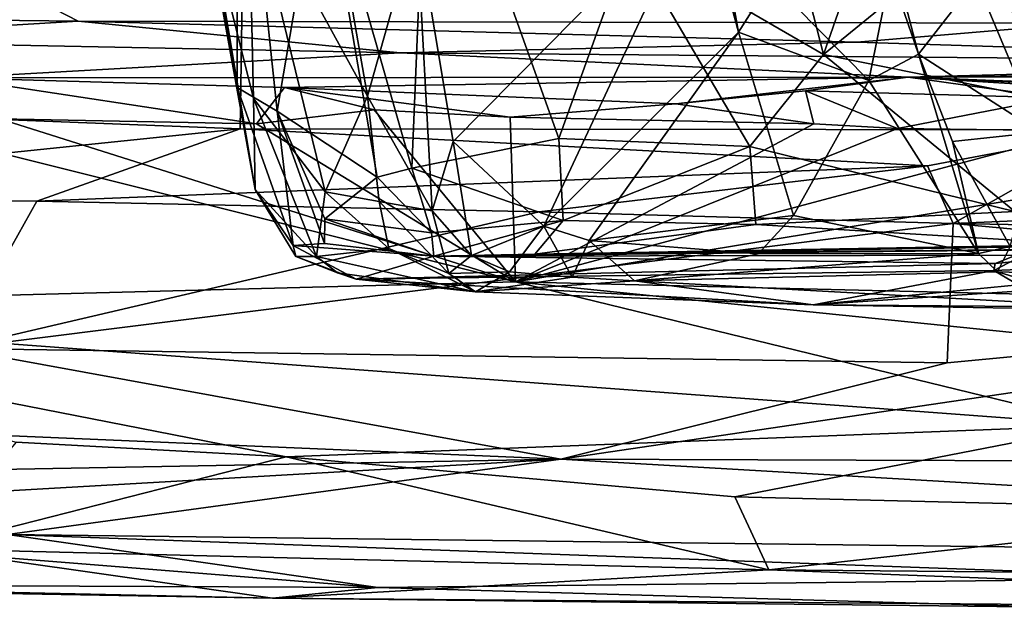
# Model space of a CAD drawing. Units: metres. Extents: x 19.01 to 23.74, y -0.6 to 2.16.
# Drawn here: x 21.13 to 21.47, y -0.57 to -0.37 of the extents above; entities that cross this region are included whole.
import ezdxf

# ---------------------------------------------------------------- set-up
doc = ezdxf.new("R2010")
doc.units = ezdxf.units.M

msp = doc.modelspace()

# ---------------------------------------------------------------- linework, layer by layer
at = {"layer": '3'}
for points in [[(22.10545, -0.42846, -0.24927), (21.21665, 0.38029, -0.25479), (22.13083, 1.14241, -0.26065)], [(20.74972, -0.02829, -0.25099), (21.21665, 0.38029, -0.25479), (21.07952, -0.40331, -0.24965)], [(21.20476, -0.40823, -0.2492), (21.07952, -0.40331, -0.24965), (21.21665, 0.38029, -0.25479)], [(21.20476, -0.40823, -0.2492), (21.21665, 0.38029, -0.25479), (21.50479, -0.40857, -0.24886)], [(21.50479, -0.40857, -0.24886), (21.21665, 0.38029, -0.25479), (21.7619, -0.42695, -0.2482)], [(21.7619, -0.42695, -0.2482), (21.21665, 0.38029, -0.25479), (21.93448, -0.41965, -0.24929)], [(21.93448, -0.41965, -0.24929), (21.21665, 0.38029, -0.25479), (22.10545, -0.42846, -0.24927)], [(21.38562, -0.31118, 1.08122), (21.44698, -0.25955, 1.00794), (21.40402, -0.38282, 1.08593)], [(21.40402, -0.38282, 1.08593), (21.44698, -0.25955, 1.00794), (21.49557, -0.30814, 0.99108)], [(21.20372, -0.39412, 1.55914), (21.18515, -0.28151, 1.55196), (21.20351, -0.2703, 1.43415)], [(21.20372, -0.39412, 1.55914), (21.20351, -0.2703, 1.43415), (21.21733, -0.40222, 1.47385)], [(21.21733, -0.40222, 1.47385), (21.20351, -0.2703, 1.43415), (21.23245, -0.31353, 1.36021)], [(21.19094, -0.32433, 1.70674), (21.18515, -0.28151, 1.55196), (21.20982, -0.42893, 1.65448)], [(21.18515, -0.28151, 1.55196), (21.20372, -0.39412, 1.55914), (21.20982, -0.42893, 1.65448)], [(21.23245, -0.31353, 1.36021), (21.26901, -0.28682, 1.27043), (21.26343, -0.42159, 1.32288)], [(21.26343, -0.42159, 1.32288), (21.26901, -0.28682, 1.27043), (21.31363, -0.41153, 1.21693)], [(21.31363, -0.41153, 1.21693), (21.26901, -0.28682, 1.27043), (21.33769, -0.34435, 1.15538)], [(20.99396, -0.29139, 0.73129), (20.73839, -0.36678, 0.6331), (21.14945, -0.37142, 0.62842)], [(20.99396, -0.29139, 0.73129), (21.14945, -0.37142, 0.62842), (21.4929, -0.37211, 0.62949)], [(20.99396, -0.29139, 0.73129), (21.4929, -0.37211, 0.62949), (21.69222, -0.37351, 0.62893)], [(20.99396, -0.29139, 0.73129), (21.69222, -0.37351, 0.62893), (21.70763, -0.31359, 0.70515)], [(21.40402, -0.38282, 1.08593), (21.49557, -0.30814, 0.99108), (21.49019, -0.4002, 1.02346)], [(21.33769, -0.34435, 1.15538), (21.38562, -0.31118, 1.08122), (21.40402, -0.38282, 1.08593)], [(21.23367, -0.31349, 1.93869), (21.20763, -0.32286, 1.84085), (21.24823, -0.39705, 1.95183)], [(21.25159, -0.42477, 1.35778), (21.21733, -0.40222, 1.47385), (21.23245, -0.31353, 1.36021)], [(21.25159, -0.42477, 1.35778), (21.23245, -0.31353, 1.36021), (21.26343, -0.42159, 1.32288)], [(21.23367, -0.31349, 1.93869), (21.24823, -0.39705, 1.95183), (21.26493, -0.33748, 2.0027)], [(21.20763, -0.32286, 1.84085), (21.19094, -0.32433, 1.70674), (21.20928, -0.39787, 1.76846)], [(21.19094, -0.32433, 1.70674), (21.20982, -0.42893, 1.65448), (21.20928, -0.39787, 1.76846)], [(21.20763, -0.32286, 1.84085), (21.20928, -0.39787, 1.76846), (21.23374, -0.42969, 1.86693)], [(21.20763, -0.32286, 1.84085), (21.23374, -0.42969, 1.86693), (21.24823, -0.39705, 1.95183)], [(21.36201, -0.3271, 2.17023), (21.26493, -0.33748, 2.0027), (21.27748, -0.41259, 2.01857)], [(21.27748, -0.41259, 2.01857), (21.3085, -0.44147, 2.06335), (21.36201, -0.3271, 2.17023)], [(21.36201, -0.3271, 2.17023), (21.3085, -0.44147, 2.06335), (21.37495, -0.3752, 2.17544)], [(21.37495, -0.3752, 2.17544), (21.36876, -0.34085, 2.18827), (21.36201, -0.3271, 2.17023)], [(21.24823, -0.39705, 1.95183), (21.27036, -0.43619, 1.98916), (21.26493, -0.33748, 2.0027)], [(21.26493, -0.33748, 2.0027), (21.27036, -0.43619, 1.98916), (21.27748, -0.41259, 2.01857)], [(21.36876, -0.34085, 2.18827), (21.37495, -0.3752, 2.17544), (21.38601, -0.35771, 2.20656)], [(21.31363, -0.41153, 1.21693), (21.33769, -0.34435, 1.15538), (21.3788, -0.41419, 1.12859)], [(21.3788, -0.41419, 1.12859), (21.33769, -0.34435, 1.15538), (21.40402, -0.38282, 1.08593)], [(21.42689, -0.35481, 2.25145), (21.43641, -0.38273, 2.25113), (21.42852, -0.35216, 2.27427)], [(21.42852, -0.35216, 2.27427), (21.43641, -0.38273, 2.25113), (21.45617, -0.3573, 2.27667)], [(21.38601, -0.35771, 2.20656), (21.41946, -0.3917, 2.2182), (21.42689, -0.35481, 2.25145)], [(21.42689, -0.35481, 2.25145), (21.41946, -0.3917, 2.2182), (21.43641, -0.38273, 2.25113)], [(21.38601, -0.35771, 2.20656), (21.37495, -0.3752, 2.17544), (21.41946, -0.3917, 2.2182)], [(21.45617, -0.3573, 2.27667), (21.43641, -0.38273, 2.25113), (21.47791, -0.40931, 2.2659)], [(21.45617, -0.3573, 2.27667), (21.47791, -0.40931, 2.2659), (21.48409, -0.37046, 2.2997)], [(20.73839, -0.36678, 0.6331), (21.04146, -0.37789, 0.60977), (21.14945, -0.37142, 0.62842)], [(21.04146, -0.37789, 0.60977), (21.25935, -0.38222, 0.59144), (21.14945, -0.37142, 0.62842)], [(21.14945, -0.37142, 0.62842), (21.25935, -0.38222, 0.59144), (21.41539, -0.37866, 0.61677)], [(21.14945, -0.37142, 0.62842), (21.41539, -0.37866, 0.61677), (21.4929, -0.37211, 0.62949)], [(21.41539, -0.37866, 0.61677), (21.62638, -0.38534, 0.60117), (21.4929, -0.37211, 0.62949)], [(21.37495, -0.3752, 2.17544), (21.3085, -0.44147, 2.06335), (21.32393, -0.4464, 2.0842)], [(21.37495, -0.3752, 2.17544), (21.32393, -0.4464, 2.0842), (21.39373, -0.43782, 2.17147)], [(21.37495, -0.3752, 2.17544), (21.39373, -0.43782, 2.17147), (21.41946, -0.3917, 2.2182)], [(21.04146, -0.37789, 0.60977), (21.10673, -0.39079, 0.37674), (21.25935, -0.38222, 0.59144)], [(21.41539, -0.37866, 0.61677), (21.25935, -0.38222, 0.59144), (21.62638, -0.38534, 0.60117)], [(21.25935, -0.38222, 0.59144), (21.10673, -0.39079, 0.37674), (21.43289, -0.39057, 0.41439)], [(21.25935, -0.38222, 0.59144), (21.43289, -0.39057, 0.41439), (21.62638, -0.38534, 0.60117)], [(21.3788, -0.41419, 1.12859), (21.40402, -0.38282, 1.08593), (21.4693, -0.43646, 1.05934)], [(21.4693, -0.43646, 1.05934), (21.40402, -0.38282, 1.08593), (21.49019, -0.4002, 1.02346)], [(21.43641, -0.38273, 2.25113), (21.41946, -0.3917, 2.2182), (21.4569, -0.45083, 2.21962)], [(21.43641, -0.38273, 2.25113), (21.44804, -0.41254, 2.25078), (21.47791, -0.40931, 2.2659)], [(21.43641, -0.38273, 2.25113), (21.4569, -0.45083, 2.21962), (21.44804, -0.41254, 2.25078)], [(21.62638, -0.38534, 0.60117), (21.43289, -0.39057, 0.41439), (21.748, -0.38712, 0.59754)], [(21.43289, -0.39057, 0.41439), (22.02436, -0.39035, 0.58443), (21.748, -0.38712, 0.59754)], [(21.10673, -0.39079, 0.37674), (21.21983, -0.39405, 0.37274), (21.43289, -0.39057, 0.41439)], [(21.12252, -0.40485, 0.35662), (21.21028, -0.40648, 0.35572), (21.10673, -0.39079, 0.37674)], [(21.21983, -0.39405, 0.37274), (21.10673, -0.39079, 0.37674), (21.21028, -0.40648, 0.35572)], [(21.21983, -0.39405, 0.37274), (21.35358, -0.3997, 0.36417), (21.43289, -0.39057, 0.41439)], [(21.43289, -0.39057, 0.41439), (21.35358, -0.3997, 0.36417), (21.39784, -0.39518, 0.37648)], [(21.41946, -0.3917, 2.2182), (21.39373, -0.43782, 2.17147), (21.4569, -0.45083, 2.21962)], [(21.43289, -0.39057, 0.41439), (21.39784, -0.39518, 0.37648), (21.48325, -0.39757, 0.37019)], [(21.43289, -0.39057, 0.41439), (21.70239, -0.40103, 0.37136), (22.02436, -0.39035, 0.58443)], [(21.43289, -0.39057, 0.41439), (21.48325, -0.39757, 0.37019), (21.56425, -0.39877, 0.37147)], [(21.43289, -0.39057, 0.41439), (21.56425, -0.39877, 0.37147), (21.6449, -0.40043, 0.36967)], [(21.6449, -0.40043, 0.36967), (21.70239, -0.40103, 0.37136), (21.43289, -0.39057, 0.41439)], [(21.20982, -0.42893, 1.65448), (21.20372, -0.39412, 1.55914), (21.22279, -0.44805, 1.54626)], [(21.20372, -0.39412, 1.55914), (21.21733, -0.40222, 1.47385), (21.22279, -0.44805, 1.54626)], [(21.21983, -0.39405, 0.37274), (21.21028, -0.40648, 0.35572), (21.25048, -0.40177, 0.36038)], [(21.21983, -0.39405, 0.37274), (21.25048, -0.40177, 0.36038), (21.29691, -0.40427, 0.35795)], [(21.21983, -0.39405, 0.37274), (21.29691, -0.40427, 0.35795), (21.35358, -0.3997, 0.36417)], [(21.39784, -0.39518, 0.37648), (21.35358, -0.3997, 0.36417), (21.40071, -0.40654, 0.35842)], [(21.39784, -0.39518, 0.37648), (21.40071, -0.40654, 0.35842), (21.42922, -0.40811, 0.35664)], [(21.39784, -0.39518, 0.37648), (21.42922, -0.40811, 0.35664), (21.48325, -0.39757, 0.37019)], [(21.20928, -0.39787, 1.76846), (21.20982, -0.42893, 1.65448), (21.23077, -0.45186, 1.80303)], [(21.23374, -0.42969, 1.86693), (21.20928, -0.39787, 1.76846), (21.23077, -0.45186, 1.80303)], [(21.24823, -0.39705, 1.95183), (21.23374, -0.42969, 1.86693), (21.25226, -0.43306, 1.91766)], [(21.24823, -0.39705, 1.95183), (21.25226, -0.43306, 1.91766), (21.27036, -0.43619, 1.98916)], [(21.29691, -0.40427, 0.35795), (21.40071, -0.40654, 0.35842), (21.35358, -0.3997, 0.36417)], [(21.42922, -0.40811, 0.35664), (21.49231, -0.40894, 0.35648), (21.48325, -0.39757, 0.37019)], [(21.06576, -0.40215, 0.35859), (20.96058, -0.46931, 0.31884), (21.29877, -0.46052, 0.32459)], [(20.97579, -0.43193, -0.24295), (21.07952, -0.40331, -0.24965), (21.20476, -0.40823, -0.2492)], [(21.06576, -0.40215, 0.35859), (21.29877, -0.46052, 0.32459), (21.12252, -0.40485, 0.35662)], [(21.25048, -0.40177, 0.36038), (21.21028, -0.40648, 0.35572), (21.29877, -0.46052, 0.32459)], [(21.22279, -0.44805, 1.54626), (21.21733, -0.40222, 1.47385), (21.23349, -0.44733, 1.47727)], [(21.21733, -0.40222, 1.47385), (21.23364, -0.43896, 1.44384), (21.23349, -0.44733, 1.47727)], [(21.23364, -0.43896, 1.44384), (21.21733, -0.40222, 1.47385), (21.25159, -0.42477, 1.35778)], [(21.25048, -0.40177, 0.36038), (21.29877, -0.46052, 0.32459), (21.29691, -0.40427, 0.35795)], [(21.12252, -0.40485, 0.35662), (21.29877, -0.46052, 0.32459), (21.21028, -0.40648, 0.35572)], [(21.40071, -0.40654, 0.35842), (21.29691, -0.40427, 0.35795), (21.29877, -0.46052, 0.32459)], [(21.40071, -0.40654, 0.35842), (21.29877, -0.46052, 0.32459), (21.42922, -0.40811, 0.35664)], [(20.97579, -0.43193, -0.24295), (21.20476, -0.40823, -0.2492), (21.13531, -0.4329, -0.2432)], [(21.13531, -0.4329, -0.2432), (21.20476, -0.40823, -0.2492), (21.43953, -0.42087, -0.24773)], [(21.43953, -0.42087, -0.24773), (21.20476, -0.40823, -0.2492), (21.50479, -0.40857, -0.24886)], [(21.42922, -0.40811, 0.35664), (21.29877, -0.46052, 0.32459), (21.49231, -0.40894, 0.35648)], [(21.49231, -0.40894, 0.35648), (21.29877, -0.46052, 0.32459), (21.58832, -0.41292, 0.35655)], [(21.44825, -0.44054, -0.24105), (21.43953, -0.42087, -0.24773), (21.50479, -0.40857, -0.24886)], [(21.44804, -0.41254, 2.25078), (21.4677, -0.4484, 2.24032), (21.47791, -0.40931, 2.2659)], [(21.44825, -0.44054, -0.24105), (21.50479, -0.40857, -0.24886), (21.7619, -0.42695, -0.2482)], [(21.31512, -0.43949, 1.24567), (21.26343, -0.42159, 1.32288), (21.31363, -0.41153, 1.21693)], [(21.27748, -0.41259, 2.01857), (21.27036, -0.43619, 1.98916), (21.28378, -0.4515, 2.00557)], [(21.3085, -0.44147, 2.06335), (21.27748, -0.41259, 2.01857), (21.28378, -0.4515, 2.00557)], [(21.58832, -0.41292, 0.35655), (21.29877, -0.46052, 0.32459), (21.83775, -0.47358, 0.32205)], [(21.31512, -0.43949, 1.24567), (21.31363, -0.41153, 1.21693), (21.3788, -0.41419, 1.12859)], [(21.44804, -0.41254, 2.25078), (21.4569, -0.45083, 2.21962), (21.4677, -0.4484, 2.24032)], [(21.31512, -0.43949, 1.24567), (21.3788, -0.41419, 1.12859), (21.38092, -0.44088, 1.16478)], [(21.38092, -0.44088, 1.16478), (21.3788, -0.41419, 1.12859), (21.4693, -0.43646, 1.05934)], [(21.3069, -0.43655, -0.24226), (21.13531, -0.4329, -0.2432), (21.43953, -0.42087, -0.24773)], [(21.27011, -0.44378, 1.33982), (21.25159, -0.42477, 1.35778), (21.26343, -0.42159, 1.32288)], [(21.26343, -0.42159, 1.32288), (21.31512, -0.43949, 1.24567), (21.27011, -0.44378, 1.33982)], [(21.44825, -0.44054, -0.24105), (21.3069, -0.43655, -0.24226), (21.43953, -0.42087, -0.24773)], [(21.23364, -0.43896, 1.44384), (21.25159, -0.42477, 1.35778), (21.27011, -0.44378, 1.33982)], [(21.78609, -0.44671, -0.24116), (21.44825, -0.44054, -0.24105), (21.7619, -0.42695, -0.2482)], [(21.20982, -0.42893, 1.65448), (21.22279, -0.44805, 1.54626), (21.22374, -0.45177, 1.6562)], [(21.20982, -0.42893, 1.65448), (21.22374, -0.45177, 1.6562), (21.23077, -0.45186, 1.80303)], [(21.23374, -0.42969, 1.86693), (21.23077, -0.45186, 1.80303), (21.2555, -0.44912, 1.88822)], [(21.23374, -0.42969, 1.86693), (21.2555, -0.44912, 1.88822), (21.25226, -0.43306, 1.91766)], [(20.97579, -0.43193, -0.24295), (21.13531, -0.4329, -0.2432), (21.10708, -0.48325, -0.1913)], [(21.13531, -0.4329, -0.2432), (21.3069, -0.43655, -0.24226), (21.10708, -0.48325, -0.1913)], [(21.25226, -0.43306, 1.91766), (21.2555, -0.44912, 1.88822), (21.27599, -0.45757, 1.95145)], [(21.27036, -0.43619, 1.98916), (21.25226, -0.43306, 1.91766), (21.27599, -0.45757, 1.95145)], [(21.3069, -0.43655, -0.24226), (21.44825, -0.44054, -0.24105), (21.10708, -0.48325, -0.1913)], [(21.27036, -0.43619, 1.98916), (21.27599, -0.45757, 1.95145), (21.28378, -0.4515, 2.00557)], [(21.38092, -0.44088, 1.16478), (21.4693, -0.43646, 1.05934), (21.49391, -0.44767, 1.06287)], [(21.10708, -0.48325, -0.1913), (21.44825, -0.44054, -0.24105), (21.44625, -0.48812, -0.1928)], [(21.23349, -0.44733, 1.47727), (21.23364, -0.43896, 1.44384), (21.27092, -0.45175, 1.37299)], [(21.23364, -0.43896, 1.44384), (21.27011, -0.44378, 1.33982), (21.27092, -0.45175, 1.37299)], [(21.27011, -0.44378, 1.33982), (21.31512, -0.43949, 1.24567), (21.27092, -0.45175, 1.37299)], [(21.27092, -0.45175, 1.37299), (21.31512, -0.43949, 1.24567), (21.30542, -0.45106, 1.30776)], [(21.31512, -0.43949, 1.24567), (21.38092, -0.44088, 1.16478), (21.30542, -0.45106, 1.30776)], [(21.39373, -0.43782, 2.17147), (21.32393, -0.4464, 2.0842), (21.38166, -0.45095, 2.14594)], [(21.39373, -0.43782, 2.17147), (21.38166, -0.45095, 2.14594), (21.4569, -0.45083, 2.21962)], [(21.44825, -0.44054, -0.24105), (21.70072, -0.46399, -0.22598), (21.44625, -0.48812, -0.1928)], [(21.70072, -0.46399, -0.22598), (21.44825, -0.44054, -0.24105), (21.78609, -0.44671, -0.24116)], [(21.3085, -0.44147, 2.06335), (21.28378, -0.4515, 2.00557), (21.29677, -0.45708, 2.02063)], [(21.3085, -0.44147, 2.06335), (21.29677, -0.45708, 2.02063), (21.31816, -0.45888, 2.05447)], [(21.30542, -0.45106, 1.30776), (21.38092, -0.44088, 1.16478), (21.49391, -0.44767, 1.06287)], [(21.32393, -0.4464, 2.0842), (21.3085, -0.44147, 2.06335), (21.31816, -0.45888, 2.05447)], [(21.32393, -0.4464, 2.0842), (21.31816, -0.45888, 2.05447), (21.33942, -0.46014, 2.08506)], [(21.32393, -0.4464, 2.0842), (21.33942, -0.46014, 2.08506), (21.38166, -0.45095, 2.14594)], [(21.22279, -0.44805, 1.54626), (21.23349, -0.44733, 1.47727), (21.27092, -0.45175, 1.37299)], [(21.2444, -0.45954, 1.73669), (21.22374, -0.45177, 1.6562), (21.22279, -0.44805, 1.54626)], [(21.22279, -0.44805, 1.54626), (21.27092, -0.45175, 1.37299), (21.2444, -0.45954, 1.73669)], [(21.2555, -0.44912, 1.88822), (21.23077, -0.45186, 1.80303), (21.28515, -0.46383, 1.91679)], [(21.2555, -0.44912, 1.88822), (21.28515, -0.46383, 1.91679), (21.27599, -0.45757, 1.95145)], [(21.49131, -0.45131, 1.45523), (21.27092, -0.45175, 1.37299), (21.53965, -0.44746, 1.36302)], [(21.27092, -0.45175, 1.37299), (21.5888, -0.4484, 1.29409), (21.53965, -0.44746, 1.36302)], [(21.27092, -0.45175, 1.37299), (21.30542, -0.45106, 1.30776), (21.5888, -0.4484, 1.29409)], [(21.30542, -0.45106, 1.30776), (21.49391, -0.44767, 1.06287), (21.5888, -0.4484, 1.29409)], [(21.4569, -0.45083, 2.21962), (21.46347, -0.457, 2.21389), (21.4677, -0.4484, 2.24032)], [(21.4705, -0.45628, 1.69362), (21.4622, -0.4566, 1.63409), (21.47984, -0.44742, 1.53113)], [(21.4622, -0.4566, 1.63409), (21.46266, -0.4542, 1.52963), (21.47984, -0.44742, 1.53113)], [(21.46266, -0.4542, 1.52963), (21.49131, -0.45131, 1.45523), (21.47984, -0.44742, 1.53113)], [(21.4677, -0.4484, 2.24032), (21.46347, -0.457, 2.21389), (21.51971, -0.45861, 2.26415)], [(21.23077, -0.45186, 1.80303), (21.22374, -0.45177, 1.6562), (21.23804, -0.45742, 1.79479)], [(21.23804, -0.45742, 1.79479), (21.22374, -0.45177, 1.6562), (21.2444, -0.45954, 1.73669)], [(21.23077, -0.45186, 1.80303), (21.23804, -0.45742, 1.79479), (21.28515, -0.46383, 1.91679)], [(21.2444, -0.45954, 1.73669), (21.27092, -0.45175, 1.37299), (21.46266, -0.4542, 1.52963)], [(21.46266, -0.4542, 1.52963), (21.27092, -0.45175, 1.37299), (21.49131, -0.45131, 1.45523)], [(21.28378, -0.4515, 2.00557), (21.27599, -0.45757, 1.95145), (21.29677, -0.45708, 2.02063)], [(21.38166, -0.45095, 2.14594), (21.33942, -0.46014, 2.08506), (21.4569, -0.45083, 2.21962)], [(21.4569, -0.45083, 2.21962), (21.33942, -0.46014, 2.08506), (21.46347, -0.457, 2.21389)], [(21.2444, -0.45954, 1.73669), (21.46266, -0.4542, 1.52963), (21.4622, -0.4566, 1.63409)], [(21.2444, -0.45954, 1.73669), (21.4622, -0.4566, 1.63409), (21.40044, -0.46837, 2.02112)], [(21.27599, -0.45757, 1.95145), (21.28515, -0.46383, 1.91679), (21.29677, -0.45708, 2.02063)], [(21.29677, -0.45708, 2.02063), (21.28515, -0.46383, 1.91679), (21.31816, -0.45888, 2.05447)], [(21.46347, -0.457, 2.21389), (21.33942, -0.46014, 2.08506), (21.50301, -0.46909, 2.15706)], [(21.40044, -0.46837, 2.02112), (21.4622, -0.4566, 1.63409), (21.47052, -0.46147, 1.77777)], [(21.4622, -0.4566, 1.63409), (21.4705, -0.45628, 1.69362), (21.47052, -0.46147, 1.77777)], [(21.46347, -0.457, 2.21389), (21.50301, -0.46909, 2.15706), (21.51971, -0.45861, 2.26415)], [(20.96058, -0.46931, 0.31884), (21.49958, -0.50936, 0.28161), (21.29877, -0.46052, 0.32459)], [(21.28515, -0.46383, 1.91679), (21.23804, -0.45742, 1.79479), (21.2444, -0.45954, 1.73669)], [(21.28515, -0.46383, 1.91679), (21.2444, -0.45954, 1.73669), (21.40044, -0.46837, 2.02112)], [(21.31816, -0.45888, 2.05447), (21.28515, -0.46383, 1.91679), (21.33942, -0.46014, 2.08506)], [(21.33942, -0.46014, 2.08506), (21.28515, -0.46383, 1.91679), (21.40044, -0.46837, 2.02112)], [(21.29877, -0.46052, 0.32459), (21.49958, -0.50936, 0.28161), (21.83149, -0.51478, 0.28362)], [(21.29877, -0.46052, 0.32459), (21.83149, -0.51478, 0.28362), (21.83775, -0.47358, 0.32205)], [(21.33942, -0.46014, 2.08506), (21.40044, -0.46837, 2.02112), (21.50301, -0.46909, 2.15706)], [(21.44625, -0.48812, -0.1928), (21.70072, -0.46399, -0.22598), (21.31424, -0.52105, -0.13737)], [(21.31424, -0.52105, -0.13737), (21.70072, -0.46399, -0.22598), (21.8523, -0.52283, -0.1494)], [(21.40044, -0.46837, 2.02112), (21.47052, -0.46147, 1.77777), (21.49558, -0.46196, 1.81473)], [(21.52332, -0.47038, 1.91501), (21.40044, -0.46837, 2.02112), (21.49558, -0.46196, 1.81473)], [(20.96058, -0.46931, 0.31884), (21.12824, -0.51523, 0.26968), (21.22046, -0.5202, 0.26363)], [(21.22046, -0.5202, 0.26363), (21.49958, -0.50936, 0.28161), (20.96058, -0.46931, 0.31884)], [(21.40044, -0.46837, 2.02112), (21.52332, -0.47038, 1.91501), (21.50301, -0.46909, 2.15706)], [(21.31424, -0.52105, -0.13737), (20.78889, -0.49876, -0.16395), (21.10708, -0.48325, -0.1913)], [(21.31424, -0.52105, -0.13737), (21.10708, -0.48325, -0.1913), (21.44625, -0.48812, -0.1928)], [(20.59549, -0.53423, -0.08917), (20.78889, -0.49876, -0.16395), (21.31424, -0.52105, -0.13737)], [(21.49958, -0.50936, 0.28161), (21.22046, -0.5202, 0.26363), (21.37367, -0.53388, 0.23863)], [(21.49958, -0.50936, 0.28161), (21.37367, -0.53388, 0.23863), (21.56831, -0.53865, 0.23474)], [(21.12824, -0.51523, 0.26968), (21.09731, -0.55163, 0.18341), (21.22046, -0.5202, 0.26363)], [(20.95834, -0.54146, -0.08208), (20.59549, -0.53423, -0.08917), (21.31424, -0.52105, -0.13737)], [(20.95834, -0.54146, -0.08208), (21.31424, -0.52105, -0.13737), (21.12526, -0.54674, -0.07011)], [(21.22046, -0.5202, 0.26363), (21.09731, -0.55163, 0.18341), (21.38531, -0.55886, 0.16012)], [(21.12526, -0.54674, -0.07011), (21.31424, -0.52105, -0.13737), (21.92587, -0.55666, -0.07953)], [(21.22046, -0.5202, 0.26363), (21.38531, -0.55886, 0.16012), (21.37367, -0.53388, 0.23863)], [(21.92587, -0.55666, -0.07953), (21.31424, -0.52105, -0.13737), (21.8523, -0.52283, -0.1494)], [(21.37367, -0.53388, 0.23863), (21.38531, -0.55886, 0.16012), (21.56831, -0.53865, 0.23474)], [(21.56831, -0.53865, 0.23474), (21.38531, -0.55886, 0.16012), (21.98048, -0.56419, 0.18349)], [(20.92045, -0.56343, 0.00344), (20.95834, -0.54146, -0.08208), (21.25178, -0.56484, -0.00316)], [(21.25178, -0.56484, -0.00316), (20.95834, -0.54146, -0.08208), (21.12526, -0.54674, -0.07011)], [(21.12526, -0.54674, -0.07011), (21.53749, -0.56168, -0.03675), (21.25178, -0.56484, -0.00316)], [(21.53749, -0.56168, -0.03675), (21.12526, -0.54674, -0.07011), (21.92587, -0.55666, -0.07953)], [(21.09731, -0.55163, 0.18341), (20.88398, -0.56117, 0.12821), (21.21583, -0.56845, 0.08334)], [(21.09731, -0.55163, 0.18341), (21.21583, -0.56845, 0.08334), (21.38531, -0.55886, 0.16012)], [(20.88398, -0.56117, 0.12821), (20.92045, -0.56343, 0.00344), (21.21583, -0.56845, 0.08334)], [(21.38531, -0.55886, 0.16012), (21.21583, -0.56845, 0.08334), (21.75457, -0.57298, 0.11325)], [(21.38531, -0.55886, 0.16012), (21.75457, -0.57298, 0.11325), (21.98048, -0.56419, 0.18349)], [(20.92045, -0.56343, 0.00344), (21.25178, -0.56484, -0.00316), (21.21583, -0.56845, 0.08334)], [(21.21583, -0.56845, 0.08334), (21.25178, -0.56484, -0.00316), (21.48302, -0.57152, 0.04113)], [(21.25178, -0.56484, -0.00316), (21.53749, -0.56168, -0.03675), (21.48302, -0.57152, 0.04113)], [(21.21583, -0.56845, 0.08334), (21.48302, -0.57152, 0.04113), (21.75457, -0.57298, 0.11325)]]:
    msp.add_3dface(points, dxfattribs=at)

doc.saveas('drawing.dxf')
